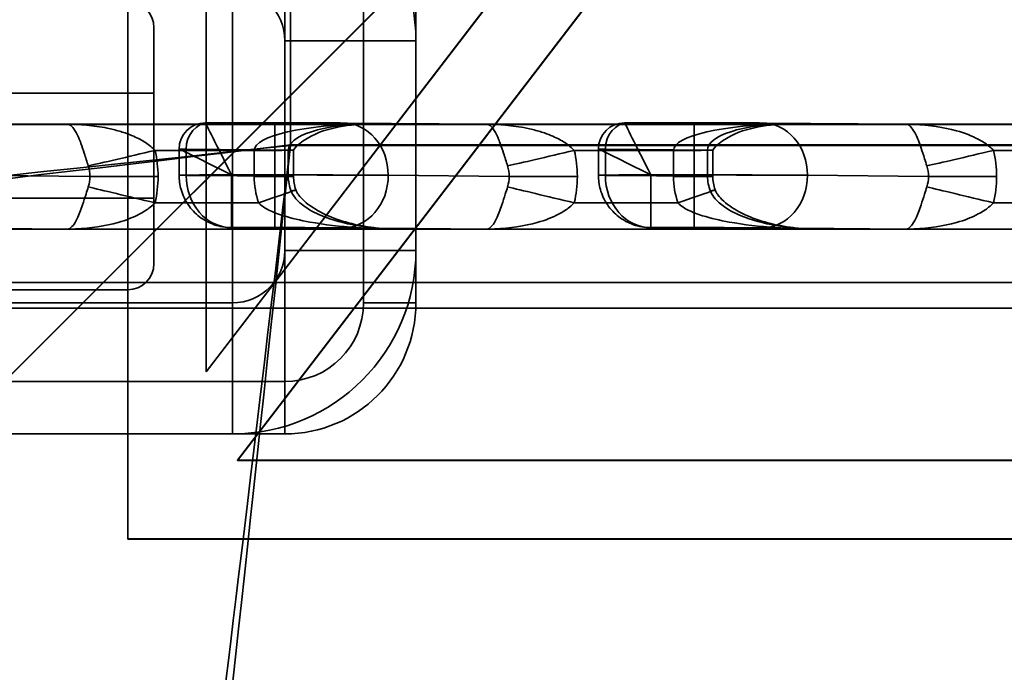
# Model space of a CAD drawing. Units: millimetres. Extents: x 100 to 2000, y 93 to 4898.
# Drawn here: x 421 to 458, y 3172 to 3197 of the extents above; entities that cross this region are included whole.
import ezdxf

# ---------------------------------------------------------------- set-up
doc = ezdxf.new("R2010")
doc.units = ezdxf.units.MM
doc.header["$LTSCALE"] = 10
doc.layers.add('Hidden Edges(ISO)', color=7, linetype='Continuous', lineweight=35)
doc.layers.add('Hidden Tangent Edges(ISO)', color=7, linetype='Continuous', lineweight=35)

msp = doc.modelspace()

# ---------------------------------------------------------------- linework, layer by layer
at = {"layer": 'Hidden Edges(ISO)'}
for p, q in [((427.771, 3183.292), (427.771, 3364.546)), ((551.569, 3344.77), (427.771, 3183.292)), ((427.771, 3183.284), (551.569, 3344.762)), ((428.961, 3179.914), (553.95, 3342.945)), ((553.95, 3342.937), (428.961, 3179.906)), ((396.313, 3159.169), (441.282, 3204.127)), ((441.348, 3204.209), (396.348, 3159.22)), ((433.771, 3197.917), (433.771, 3185.917)), ((425.771, 3196.417), (425.771, 3187.417)), ((425.771, 3193.917), (388.071, 3193.917)), ((422.474, 3192.733), (417.001, 3192.783)), ((422.483, 3192.733), (433.908, 3192.733)), ((427.734, 3192.791), (430.384, 3192.791)), ((438.474, 3192.733), (433.001, 3192.783)), ((438.483, 3192.733), (449.908, 3192.733)), ((443.734, 3192.791), (446.384, 3192.791)), ((454.474, 3192.733), (449.001, 3192.783)), ((454.483, 3192.733), (465.908, 3192.733)), ((426.734, 3191.791), (426.734, 3190.791)), ((431.101, 3190.746), (431.101, 3191.746)), ((442.734, 3191.791), (442.734, 3190.791)), ((447.101, 3190.746), (447.101, 3191.746)), ((425.771, 3189.917), (388.071, 3189.917)), ((435.039, 3188.733), (428.716, 3188.791)), ((451.039, 3188.733), (444.716, 3188.791)), ((424.771, 3186.417), (392.271, 3186.417)), ((424.771, 3186.417), (424.771, 3176.914)), ((428.771, 3185.917), (400.713, 3185.917)), ((427.771, 3183.292), (427.771, 3183.284)), ((430.771, 3182.917), (400.713, 3182.917)), ((428.961, 3179.914), (428.961, 3179.906)), ((568.271, 3179.914), (428.961, 3179.914)), ((428.961, 3179.906), (568.271, 3179.906)), ((424.771, 3176.914), (424.771, 3176.906)), ((424.771, 3176.914), (714.771, 3176.914)), ((424.771, 3176.906), (714.771, 3176.906))]:
    msp.add_line(p, q, dxfattribs=at)
for centre, radius, start, end in [((428.771, 3195.917), 2, 0, 90), ((424.771, 3196.417), 1, 0, 90), ((428.771, 3187.917), 2, 270, 0), ((424.771, 3187.417), 1, 270, 0), ((430.771, 3185.917), 3, 270, 0)]:
    msp.add_arc(centre, radius, start, end, dxfattribs=at)
for centre, major_axis, ratio, start_param, end_param in [((422.575, 3202.149), (-0.102, -9.415), 0.319903, 0.000567, 0.003468), ((427.734, 3191.791), (-1, 0), 0.999986, 4.712389, 6.283185), ((428.733, 3190.792), (-0.999, 1.999), 0.002094, 6.282139, 6.287375), ((438.575, 3202.149), (-0.102, -9.415), 0.319903, 0.000567, 0.003468), ((443.734, 3191.791), (-1, 0), 0.999986, 4.712389, 6.283185), ((444.733, 3190.792), (-0.999, 1.999), 0.002094, 6.282139, 6.287375), ((454.575, 3202.149), (-0.102, -9.415), 0.319903, 0.000567, 0.003468), ((429.601, 3191.746), (1.5, 0), 0.005236, 4.712389, 6.806784), ((445.601, 3191.746), (1.5, 0), 0.005236, 4.712389, 6.806784)]:
    msp.add_ellipse(centre, major_axis=major_axis, ratio=ratio, start_param=start_param, end_param=end_param, dxfattribs=at)
for points, knots in [([(430.384, 3192.791), (430.711, 3192.791), (431.042, 3192.79), (431.655, 3192.789), (431.946, 3192.788), (432.46, 3192.786), (432.689, 3192.785), (432.919, 3192.783), (432.961, 3192.783), (433.001, 3192.783)], [0, 0, 0, 0, 0.0979995, 0.0979995, 0.1942625, 0.1942625, 0.2908715, 0.2908715, 0.3143932, 0.3143932, 0.3143932, 0.3143932]), ([(433.908, 3192.733), (433.893, 3192.733), (433.877, 3192.733), (433.816, 3192.733), (433.769, 3192.732), (433.584, 3192.726), (433.445, 3192.717), (432.89, 3192.66), (432.475, 3192.573), (431.686, 3192.277), (431.175, 3191.937), (431.103, 3191.748)], [0, 0, 0, 0, 0.0057206, 0.0057206, 0.0228829, 0.0228829, 0.0743888, 0.0743888, 0.2295707, 0.2295707, 0.3909854, 0.3909854, 0.3909854, 0.3909854]), ([(446.384, 3192.791), (446.711, 3192.791), (447.042, 3192.79), (447.655, 3192.789), (447.946, 3192.788), (448.46, 3192.786), (448.689, 3192.785), (448.919, 3192.783), (448.961, 3192.783), (449.001, 3192.783)], [0, 0, 0, 0, 0.0979995, 0.0979995, 0.1942625, 0.1942625, 0.2908715, 0.2908715, 0.3143932, 0.3143932, 0.3143932, 0.3143932]), ([(449.908, 3192.733), (449.893, 3192.733), (449.877, 3192.733), (449.816, 3192.733), (449.769, 3192.732), (449.584, 3192.726), (449.445, 3192.717), (448.89, 3192.66), (448.475, 3192.573), (447.686, 3192.277), (447.175, 3191.937), (447.103, 3191.748)], [0, 0, 0, 0, 0.0057206, 0.0057206, 0.0228829, 0.0228829, 0.0743888, 0.0743888, 0.2295707, 0.2295707, 0.3909854, 0.3909854, 0.3909854, 0.3909854]), ([(428.716, 3188.791), (428.5, 3188.793), (428.281, 3188.831), (427.877, 3188.971), (427.685, 3189.075), (427.348, 3189.333), (427.198, 3189.492), (426.96, 3189.844), (426.868, 3190.041), (426.76, 3190.422), (426.734, 3190.607), (426.734, 3190.791)], [0, 0, 0, 0, 0.0648682, 0.0648682, 0.1285648, 0.1285648, 0.1922997, 0.1922997, 0.2560284, 0.2560284, 0.3110768, 0.3110768, 0.3110768, 0.3110768]), ([(444.716, 3188.791), (444.5, 3188.793), (444.281, 3188.831), (443.877, 3188.971), (443.685, 3189.075), (443.348, 3189.333), (443.198, 3189.492), (442.96, 3189.844), (442.868, 3190.041), (442.76, 3190.422), (442.734, 3190.607), (442.734, 3190.791)], [0, 0, 0, 0, 0.0648682, 0.0648682, 0.1285648, 0.1285648, 0.1922997, 0.1922997, 0.2560284, 0.2560284, 0.3110768, 0.3110768, 0.3110768, 0.3110768]), ([(435.039, 3188.733), (434.708, 3188.736), (434.375, 3188.76), (433.718, 3188.851), (433.395, 3188.918), (432.776, 3189.096), (432.481, 3189.207), (431.941, 3189.476), (431.699, 3189.634), (431.425, 3189.881), (431.349, 3189.965), (431.267, 3190.078), (431.244, 3190.115), (431.209, 3190.181), (431.196, 3190.21), (431.188, 3190.234)], [0.0059118, 0.0059118, 0.0059118, 0.0059118, 0.1385876, 0.1385876, 0.2712634, 0.2712634, 0.4039392, 0.4039392, 0.536615, 0.536615, 0.6024061, 0.6024061, 0.6358485, 0.6358485, 0.6692908, 0.6692908, 0.6692908, 0.6692908]), ([(451.039, 3188.733), (450.708, 3188.736), (450.375, 3188.76), (449.718, 3188.851), (449.395, 3188.918), (448.776, 3189.096), (448.481, 3189.207), (447.941, 3189.476), (447.699, 3189.634), (447.425, 3189.881), (447.349, 3189.965), (447.267, 3190.078), (447.244, 3190.115), (447.209, 3190.181), (447.196, 3190.21), (447.188, 3190.234)], [0.0059118, 0.0059118, 0.0059118, 0.0059118, 0.1385876, 0.1385876, 0.2712634, 0.2712634, 0.4039392, 0.4039392, 0.536615, 0.536615, 0.6024061, 0.6024061, 0.6358485, 0.6358485, 0.6692908, 0.6692908, 0.6692908, 0.6692908]), ([(402.914, 3188.999), (402.914, 3185.744), (403.55, 3182.52), (406.024, 3176.492), (407.84, 3173.747), (412.417, 3169.119), (415.131, 3167.277), (419.673, 3165.346), (421.287, 3164.846), (424.572, 3164.181), (426.234, 3164.015), (427.899, 3164.015)], [0.004359, 0.004359, 0.004359, 0.004359, 0.98101, 0.98101, 1.959096, 1.959096, 2.933908, 2.933908, 3.439706, 3.439706, 3.939376, 3.939376, 3.939376, 3.939376]), ([(401.779, 3188.034), (401.779, 3184.779), (402.415, 3181.555), (404.889, 3175.527), (406.705, 3172.783), (411.282, 3168.154), (413.996, 3166.312), (418.538, 3164.382), (420.152, 3163.881), (423.437, 3163.216), (425.099, 3163.05), (426.764, 3163.05)], [0.004359, 0.004359, 0.004359, 0.004359, 0.98101, 0.98101, 1.959096, 1.959096, 2.933908, 2.933908, 3.439706, 3.439706, 3.939376, 3.939376, 3.939376, 3.939376])]:
    msp.add_open_spline(points, degree=3, knots=knots, dxfattribs=at)
for points in [[(431.101, 3190.746), (431.101, 3190.573), (431.131, 3190.398), (431.188, 3190.234)], [(447.101, 3190.746), (447.101, 3190.573), (447.131, 3190.398), (447.188, 3190.234)], [(401.918, 3189.086), (401.918, 3185.672), (403.275, 3178.848), (409.071, 3170.171), (417.748, 3164.374), (424.573, 3163.018), (427.986, 3163.018)], [(401.999, 3189.073), (401.999, 3185.67), (403.352, 3178.867), (409.13, 3170.218), (417.78, 3164.439), (424.583, 3163.087), (427.986, 3163.087)], [(427.986, 3164.089), (424.714, 3164.089), (418.173, 3165.389), (409.858, 3170.945), (404.302, 3179.26), (403.002, 3185.801), (403.002, 3189.073)], [(400.783, 3188.121), (400.783, 3184.707), (402.14, 3177.883), (407.936, 3169.206), (416.613, 3163.41), (423.438, 3162.053), (426.851, 3162.053)], [(400.864, 3188.109), (400.864, 3184.706), (402.217, 3177.903), (407.995, 3169.253), (416.645, 3163.474), (423.448, 3162.122), (426.851, 3162.122)], [(426.851, 3163.124), (423.579, 3163.124), (417.038, 3164.424), (408.723, 3169.98), (403.167, 3178.296), (401.867, 3184.837), (401.867, 3188.108)]]:
    msp.add_open_spline(points, degree=3, dxfattribs=at)
at = {"layer": 'Hidden Tangent Edges(ISO)'}
for p, q in [((430.985, 3423.515), (430.985, 3191.946)), ((430.771, 3182.917), (430.771, 3200.917)), ((428.771, 3197.917), (428.771, 3185.917)), ((435.771, 3185.917), (435.771, 3197.917)), ((424.771, 3186.417), (424.771, 3197.417)), ((435.771, 3195.917), (430.771, 3195.917)), ((402.459, 3192.728), (569.012, 3192.728)), ((422.468, 3192.733), (416.983, 3192.783)), ((422.468, 3192.733), (433.931, 3192.733)), ((430.384, 3192.791), (427.734, 3192.791)), ((427.868, 3192.788), (433.931, 3192.733)), ((430.384, 3190.802), (430.384, 3192.791)), ((438.468, 3192.733), (432.983, 3192.783)), ((438.468, 3192.733), (449.931, 3192.733)), ((446.384, 3192.791), (443.734, 3192.791)), ((443.868, 3192.788), (449.931, 3192.733)), ((446.384, 3190.802), (446.384, 3192.791)), ((454.468, 3192.733), (448.983, 3192.783)), ((454.468, 3192.733), (465.931, 3192.733)), ((430.985, 3191.946), (708.557, 3191.946)), ((430.985, 3191.946), (430.985, 3191.93)), ((425.815, 3191.738), (429.601, 3191.738)), ((430.9, 3191.75), (427.002, 3191.785)), ((427.002, 3191.785), (427.002, 3190.785)), ((429.601, 3191.738), (429.601, 3190.738)), ((430.9, 3190.75), (430.9, 3191.75)), ((430.985, 3191.93), (708.557, 3191.93)), ((441.815, 3191.738), (445.601, 3191.738)), ((446.9, 3191.75), (443.002, 3191.785)), ((443.002, 3191.785), (443.002, 3190.785)), ((445.601, 3191.738), (445.601, 3190.738)), ((446.9, 3190.75), (446.9, 3191.75)), ((457.815, 3191.738), (461.601, 3191.738)), ((418.714, 3190.789), (423.333, 3190.747)), ((423.333, 3190.745), (418.714, 3190.787)), ((423.333, 3190.747), (423.333, 3190.745)), ((425.931, 3190.737), (425.931, 3190.739)), ((427.002, 3190.785), (430.9, 3190.75)), ((428.733, 3190.802), (430.384, 3190.802)), ((428.733, 3190.801), (428.733, 3190.802)), ((428.734, 3190.8), (428.734, 3188.791)), ((430.384, 3190.8), (428.734, 3190.8)), ((430.384, 3190.802), (430.384, 3190.8)), ((430.384, 3190.8), (430.384, 3188.791)), ((434.714, 3190.789), (439.333, 3190.747)), ((434.714, 3190.787), (434.714, 3190.789)), ((439.333, 3190.745), (434.714, 3190.787)), ((439.333, 3190.747), (439.333, 3190.745)), ((441.931, 3190.737), (441.931, 3190.739)), ((443.002, 3190.785), (446.9, 3190.75)), ((444.733, 3190.802), (446.384, 3190.802)), ((444.733, 3190.801), (444.733, 3190.802)), ((444.734, 3190.8), (444.734, 3188.791)), ((446.384, 3190.8), (444.734, 3190.8)), ((446.384, 3190.802), (446.384, 3190.8)), ((446.384, 3190.8), (446.384, 3188.791)), ((450.714, 3190.789), (455.333, 3190.747)), ((450.714, 3190.787), (450.714, 3190.789)), ((455.333, 3190.745), (450.714, 3190.787)), ((455.333, 3190.747), (455.333, 3190.745)), ((457.931, 3190.737), (457.931, 3190.739)), ((429.769, 3189.738), (425.815, 3189.738)), ((445.769, 3189.738), (441.815, 3189.738)), ((461.769, 3189.738), (457.815, 3189.738)), ((416.983, 3188.783), (422.468, 3188.733)), ((422.468, 3188.733), (419.086, 3188.733)), ((435.086, 3188.733), (422.468, 3188.733)), ((435.086, 3188.733), (428.734, 3188.791)), ((428.734, 3188.791), (430.384, 3188.791)), ((432.983, 3188.783), (438.468, 3188.733)), ((438.468, 3188.733), (435.086, 3188.733)), ((451.086, 3188.733), (438.468, 3188.733)), ((451.086, 3188.733), (444.734, 3188.791)), ((444.734, 3188.791), (446.384, 3188.791)), ((448.983, 3188.783), (454.468, 3188.733)), ((454.468, 3188.733), (451.086, 3188.733)), ((467.086, 3188.733), (454.468, 3188.733)), ((435.771, 3187.917), (430.771, 3187.917)), ((567.416, 3186.696), (402.18, 3186.696)), ((399.377, 3185.717), (740.164, 3185.717)), ((428.771, 3180.917), (428.771, 3185.917)), ((435.771, 3185.917), (433.771, 3185.917)), ((430.771, 3180.917), (430.771, 3182.917)), ((405.296, 3180.917), (430.771, 3180.917))]:
    msp.add_line(p, q, dxfattribs=at)
for centre, radius, start, end in [((428.771, 3195.917), 7, 0, 90), ((428.771, 3187.917), 7, 270, 0), ((430.771, 3185.917), 5, 270, 0)]:
    msp.add_arc(centre, radius, start, end, dxfattribs=at)
for centre, major_axis, ratio, start_param, end_param in [((427.868, 3191.788), (0.009, 1), 0.866014, 0.010472, 1.581268), ((428.733, 3192.791), (-0.999, 0), 0.005236, 0, 0.523599), ((428.733, 3190.792), (-0.999, 1.999), 0.002094, 4.716579, 6.282139), ((433.931, 3191.733), (-4.33, 0.006), 0.230937, 4.712684, 6.28348), ((430.384, 3192.775), (-3.001, 0), 0.005236, 3.665191, 4.712389), ((433.931, 3191.733), (-3.031, 0.019), 0.329898, 4.714467, 6.285264), ((432.983, 3190.784), (0.018, 1.999), 0.866014, 4.722861, 6.293657), ((443.868, 3191.788), (0.009, 1), 0.866014, 0.010472, 1.581268), ((444.733, 3192.791), (-0.999, 0), 0.005236, 0, 0.523599), ((444.733, 3190.792), (-0.999, 1.999), 0.002094, 4.716579, 6.282139), ((449.931, 3191.733), (-4.33, 0.006), 0.230937, 4.712684, 6.28348), ((446.384, 3192.775), (-3.001, 0), 0.005236, 3.665191, 4.712389), ((449.931, 3191.733), (-3.031, 0.019), 0.329898, 4.714467, 6.285264), ((448.983, 3190.784), (0.018, 1.999), 0.866014, 4.722861, 6.293657), ((430.985, 3192.076), (-25, -3), 0.005162, 0.034287, 1.570177), ((430.985, 3192.076), (-3, -25), 0.000619, 0.029745, 1.565635), ((430.985, 3192.076), (-28, -3), 0.005177, 0.034352, 1.570242), ((425.815, 3191.754), (2.92, 0.688), 0.005097, 3.652384, 4.711189), ((420.159, 3190.739), (5.772, 0), 0.866014, 0, 0.201195), ((428.733, 3190.792), (-1.999, 0.999), 0.00419, 4.714483, 6.285279), ((428.733, 3191.791), (-1.999, 0), 0.005236, 0, 0.523599), ((430.985, 3192.076), (-3, -28), 0.000555, 0.02973, 1.56562), ((441.815, 3191.754), (2.92, 0.688), 0.005097, 3.652384, 4.711189), ((436.159, 3190.739), (5.772, 0), 0.866014, 0, 0.201195), ((444.733, 3190.792), (-1.999, 0.999), 0.00419, 4.714483, 6.285279), ((444.733, 3191.791), (-1.999, 0), 0.005236, 0, 0.523599), ((457.815, 3191.754), (-2.92, -0.688), 0.005097, 0.510791, 1.569596), ((452.159, 3190.739), (5.772, 0), 0.866014, 0, 0.201195), ((420.159, 3190.755), (3.174, -0.013), 0.629736, 0.002582, 0.203777), ((436.159, 3190.755), (3.174, -0.013), 0.629736, 0.002582, 0.203777), ((452.159, 3190.755), (3.174, -0.013), 0.629736, 0.002582, 0.203777), ((420.159, 3190.753), (3.174, -0.013), 0.629736, 6.084573, 6.285767), ((425.931, 3190.755), (3, 0), 0.005236, 3.665191, 4.712389), ((425.931, 3190.753), (3, 0), 0.005236, 3.665191, 4.712389), ((420.159, 3190.737), (5.772, 0), 0.866014, 6.081991, 6.283185), ((428.733, 3190.791), (-1.999, 0), 0.005236, 4.712389, 6.806784), ((428.734, 3190.791), (-0.018, -2), 0.866158, 4.722866, 6.293662), ((428.734, 3190.801), (-0.00115, 0), 0.866014, 0, 1.570796), ((429.601, 3190.746), (1.5, 0), 0.005236, 4.712389, 6.806784), ((433.642, 3190.738), (-4.041, 0), 0.866014, 0, 0.289752), ((430.384, 3190.776), (5, 0), 0.005236, 0.523599, 1.570796), ((430.384, 3190.774), (-5, 0), 0.005236, 3.665191, 4.712389), ((433.642, 3190.746), (-2.742, 0.008), 0.729271, 0.002231, 0.291982), ((432.983, 3190.782), (-0.018, -1.999), 0.866014, 0.010472, 1.581268), ((436.159, 3190.753), (3.174, -0.013), 0.629736, 6.084573, 6.285767), ((441.931, 3190.755), (3, 0), 0.005236, 3.665191, 4.712389), ((441.931, 3190.753), (3, 0), 0.005236, 3.665191, 4.712389), ((436.159, 3190.737), (5.772, 0), 0.866014, 6.081991, 6.283185), ((444.733, 3190.791), (-1.999, 0), 0.005236, 4.712389, 6.806784), ((444.734, 3190.791), (-0.018, -2), 0.866158, 4.722866, 6.293662), ((444.734, 3190.801), (-0.00115, 0), 0.866014, 0, 1.570796), ((445.601, 3190.746), (1.5, 0), 0.005236, 4.712389, 6.806784), ((449.642, 3190.738), (-4.041, 0), 0.866014, 0, 0.289752), ((446.384, 3190.776), (5, 0), 0.005236, 0.523599, 1.570796), ((446.384, 3190.774), (-5, 0), 0.005236, 3.665191, 4.712389), ((449.642, 3190.746), (-2.742, 0.008), 0.729271, 0.002231, 0.291982), ((448.983, 3190.782), (-0.018, -1.999), 0.866014, 0.010472, 1.581268), ((452.159, 3190.753), (3.174, -0.013), 0.629736, 6.084573, 6.285767), ((457.931, 3190.755), (-3, 0), 0.005236, 0.523599, 1.570796), ((457.931, 3190.753), (3, 0), 0.005236, 3.665191, 4.712389), ((452.159, 3190.737), (5.772, 0), 0.866014, 6.081991, 6.283185), ((425.815, 3189.754), (2.92, -0.688), 0.005097, 3.654784, 4.713589), ((429.769, 3189.746), (1.418, 0.488), 0.004951, 4.710685, 6.781175), ((441.815, 3189.754), (2.92, -0.688), 0.005097, 3.654784, 4.713589), ((445.769, 3189.746), (1.418, 0.488), 0.004951, 4.710685, 6.781175), ((457.815, 3189.754), (2.92, -0.688), 0.005097, 3.654784, 4.713589), ((427.986, 3189.078), (-16.192, 19.048), 0.998952, 0.866975, 2.436553), ((427.986, 3189.078), (-14.249, 16.762), 0.998952, 0.866975, 2.436553), ((430.384, 3188.775), (3.001, 0), 0.005236, 0.523599, 1.570796), ((446.384, 3188.775), (3.001, 0), 0.005236, 0.523599, 1.570796)]:
    msp.add_ellipse(centre, major_axis=major_axis, ratio=ratio, start_param=start_param, end_param=end_param, dxfattribs=at)
for points, knots in [([(422.468, 3192.733), (422.513, 3192.734), (422.558, 3192.718), (422.655, 3192.646), (422.707, 3192.585), (422.791, 3192.449), (422.824, 3192.388), (422.873, 3192.284), (422.889, 3192.247), (422.932, 3192.146), (422.959, 3192.079), (423.028, 3191.891), (423.071, 3191.763), (423.165, 3191.475), (423.216, 3191.311), (423.269, 3191.147)], [-0.0010973, -0.0010973, -0.0010973, -0.0010973, 0.123679, 0.123679, 0.2662805, 0.2662805, 0.3554064, 0.3554064, 0.3999694, 0.3999694, 0.4712701, 0.4712701, 0.5853513, 0.5853513, 0.7119102, 0.7119102, 0.7119102, 0.7119102]), ([(425.815, 3191.738), (425.718, 3191.841), (425.595, 3191.943), (425.317, 3192.124), (425.167, 3192.203), (424.898, 3192.321), (424.788, 3192.364), (424.604, 3192.427), (424.531, 3192.45), (424.307, 3192.515), (424.151, 3192.554), (423.733, 3192.639), (423.467, 3192.677), (422.954, 3192.723), (422.71, 3192.733), (422.468, 3192.733)], [-0.7119102, -0.7119102, -0.7119102, -0.7119102, -0.5853513, -0.5853513, -0.4712701, -0.4712701, -0.3999694, -0.3999694, -0.3554064, -0.3554064, -0.2662805, -0.2662805, -0.123679, -0.123679, 0.0010973, 0.0010973, 0.0010973, 0.0010973]), ([(438.468, 3192.733), (438.513, 3192.734), (438.558, 3192.718), (438.655, 3192.646), (438.707, 3192.585), (438.791, 3192.449), (438.824, 3192.388), (438.873, 3192.284), (438.889, 3192.247), (438.932, 3192.146), (438.959, 3192.079), (439.028, 3191.891), (439.071, 3191.763), (439.165, 3191.475), (439.216, 3191.311), (439.269, 3191.147)], [-0.0010973, -0.0010973, -0.0010973, -0.0010973, 0.123679, 0.123679, 0.2662805, 0.2662805, 0.3554064, 0.3554064, 0.3999694, 0.3999694, 0.4712701, 0.4712701, 0.5853513, 0.5853513, 0.7119102, 0.7119102, 0.7119102, 0.7119102]), ([(441.815, 3191.738), (441.718, 3191.841), (441.595, 3191.943), (441.317, 3192.124), (441.167, 3192.203), (440.898, 3192.321), (440.788, 3192.364), (440.604, 3192.427), (440.531, 3192.45), (440.307, 3192.515), (440.151, 3192.554), (439.733, 3192.639), (439.467, 3192.677), (438.954, 3192.723), (438.71, 3192.733), (438.468, 3192.733)], [-0.7119102, -0.7119102, -0.7119102, -0.7119102, -0.5853513, -0.5853513, -0.4712701, -0.4712701, -0.3999694, -0.3999694, -0.3554064, -0.3554064, -0.2662805, -0.2662805, -0.123679, -0.123679, 0.0010973, 0.0010973, 0.0010973, 0.0010973]), ([(454.468, 3192.733), (454.488, 3192.734), (454.507, 3192.731), (454.633, 3192.692), (454.738, 3192.563), (454.912, 3192.205), (454.979, 3192.031), (455.092, 3191.702), (455.136, 3191.565), (455.21, 3191.331), (455.239, 3191.239), (455.269, 3191.147)], [-0.0010973, -0.0010973, -0.0010973, -0.0010973, 0.0535316, 0.0535316, 0.3448797, 0.3448797, 0.5269723, 0.5269723, 0.6407802, 0.6407802, 0.7119102, 0.7119102, 0.7119102, 0.7119102]), ([(457.815, 3191.738), (457.76, 3191.796), (457.698, 3191.854), (457.514, 3192), (457.382, 3192.085), (456.994, 3192.291), (456.712, 3192.4), (455.91, 3192.625), (455.352, 3192.706), (454.68, 3192.731), (454.574, 3192.733), (454.468, 3192.733)], [-0.7119102, -0.7119102, -0.7119102, -0.7119102, -0.6407802, -0.6407802, -0.5269723, -0.5269723, -0.3448797, -0.3448797, -0.0535316, -0.0535316, 0.0010973, 0.0010973, 0.0010973, 0.0010973]), ([(423.269, 3190.346), (423.239, 3190.254), (423.21, 3190.161), (423.136, 3189.927), (423.092, 3189.79), (422.979, 3189.459), (422.912, 3189.282), (422.738, 3188.917), (422.633, 3188.783), (422.507, 3188.737), (422.488, 3188.734), (422.468, 3188.733)], [-0.7118955, -0.7118955, -0.7118955, -0.7118955, -0.6407655, -0.6407655, -0.5269576, -0.5269576, -0.344865, -0.344865, -0.0535168, -0.0535168, 0.0011112, 0.0011112, 0.0011112, 0.0011112]), ([(435.086, 3188.733), (434.674, 3188.735), (434.257, 3188.762), (433.381, 3188.881), (432.924, 3188.979), (432.217, 3189.22), (431.952, 3189.333), (431.563, 3189.564), (431.421, 3189.665), (431.224, 3189.853), (431.156, 3189.931), (431.066, 3190.068), (431.037, 3190.123), (431.014, 3190.178)], [-0.0008564, -0.0008564, -0.0008564, -0.0008564, 0.1786866, 0.1786866, 0.3820582, 0.3820582, 0.5091655, 0.5091655, 0.5886075, 0.5886075, 0.6382588, 0.6382588, 0.6692908, 0.6692908, 0.6692908, 0.6692908]), ([(439.269, 3190.346), (439.239, 3190.254), (439.21, 3190.161), (439.136, 3189.927), (439.092, 3189.79), (438.979, 3189.459), (438.912, 3189.282), (438.738, 3188.917), (438.633, 3188.783), (438.507, 3188.737), (438.488, 3188.734), (438.468, 3188.733)], [-0.7118955, -0.7118955, -0.7118955, -0.7118955, -0.6407655, -0.6407655, -0.5269576, -0.5269576, -0.344865, -0.344865, -0.0535168, -0.0535168, 0.0011112, 0.0011112, 0.0011112, 0.0011112]), ([(451.086, 3188.733), (450.674, 3188.735), (450.257, 3188.762), (449.381, 3188.881), (448.924, 3188.979), (448.217, 3189.22), (447.952, 3189.333), (447.563, 3189.564), (447.421, 3189.665), (447.224, 3189.853), (447.156, 3189.931), (447.066, 3190.068), (447.037, 3190.123), (447.014, 3190.178)], [-0.0008564, -0.0008564, -0.0008564, -0.0008564, 0.1786866, 0.1786866, 0.3820582, 0.3820582, 0.5091655, 0.5091655, 0.5886075, 0.5886075, 0.6382588, 0.6382588, 0.6692908, 0.6692908, 0.6692908, 0.6692908]), ([(455.269, 3190.346), (455.239, 3190.254), (455.21, 3190.161), (455.136, 3189.927), (455.092, 3189.79), (454.979, 3189.459), (454.912, 3189.282), (454.738, 3188.917), (454.633, 3188.783), (454.507, 3188.737), (454.488, 3188.734), (454.468, 3188.733)], [-0.711896, -0.711896, -0.711896, -0.711896, -0.640766, -0.640766, -0.5269581, -0.5269581, -0.3448655, -0.3448655, -0.0535174, -0.0535174, 0.0011107, 0.0011107, 0.0011107, 0.0011107]), ([(422.468, 3188.733), (422.574, 3188.733), (422.68, 3188.736), (423.352, 3188.763), (423.91, 3188.846), (424.712, 3189.074), (424.994, 3189.184), (425.382, 3189.391), (425.514, 3189.476), (425.698, 3189.623), (425.76, 3189.681), (425.815, 3189.738)], [-0.0011112, -0.0011112, -0.0011112, -0.0011112, 0.0535168, 0.0535168, 0.344865, 0.344865, 0.5269576, 0.5269576, 0.6407655, 0.6407655, 0.7118955, 0.7118955, 0.7118955, 0.7118955]), ([(429.769, 3189.738), (429.803, 3189.699), (429.845, 3189.661), (429.969, 3189.565), (430.061, 3189.511), (430.325, 3189.38), (430.513, 3189.309), (431.026, 3189.148), (431.371, 3189.069), (432.291, 3188.901), (432.883, 3188.834), (434.015, 3188.752), (434.554, 3188.734), (435.086, 3188.733)], [-0.6692908, -0.6692908, -0.6692908, -0.6692908, -0.6382588, -0.6382588, -0.5886075, -0.5886075, -0.5091655, -0.5091655, -0.3820582, -0.3820582, -0.1786866, -0.1786866, 0.0008564, 0.0008564, 0.0008564, 0.0008564]), ([(438.468, 3188.733), (438.574, 3188.733), (438.68, 3188.736), (439.352, 3188.763), (439.91, 3188.846), (440.712, 3189.074), (440.994, 3189.184), (441.382, 3189.391), (441.514, 3189.476), (441.698, 3189.623), (441.76, 3189.681), (441.815, 3189.738)], [-0.0011112, -0.0011112, -0.0011112, -0.0011112, 0.0535168, 0.0535168, 0.344865, 0.344865, 0.5269576, 0.5269576, 0.6407655, 0.6407655, 0.7118955, 0.7118955, 0.7118955, 0.7118955]), ([(445.769, 3189.738), (445.803, 3189.699), (445.845, 3189.661), (445.969, 3189.565), (446.061, 3189.511), (446.325, 3189.38), (446.513, 3189.309), (447.026, 3189.148), (447.371, 3189.069), (448.291, 3188.901), (448.883, 3188.834), (450.015, 3188.752), (450.554, 3188.734), (451.086, 3188.733)], [-0.6692908, -0.6692908, -0.6692908, -0.6692908, -0.6382588, -0.6382588, -0.5886075, -0.5886075, -0.5091655, -0.5091655, -0.3820582, -0.3820582, -0.1786866, -0.1786866, 0.0008564, 0.0008564, 0.0008564, 0.0008564]), ([(454.468, 3188.733), (454.574, 3188.733), (454.68, 3188.736), (455.352, 3188.763), (455.91, 3188.846), (456.712, 3189.074), (456.994, 3189.184), (457.382, 3189.391), (457.514, 3189.476), (457.698, 3189.623), (457.76, 3189.681), (457.815, 3189.738)], [-0.0011107, -0.0011107, -0.0011107, -0.0011107, 0.0535174, 0.0535174, 0.3448655, 0.3448655, 0.5269581, 0.5269581, 0.640766, 0.640766, 0.711896, 0.711896, 0.711896, 0.711896])]:
    msp.add_open_spline(points, degree=3, knots=knots, dxfattribs=at)

doc.saveas('drawing.dxf')
